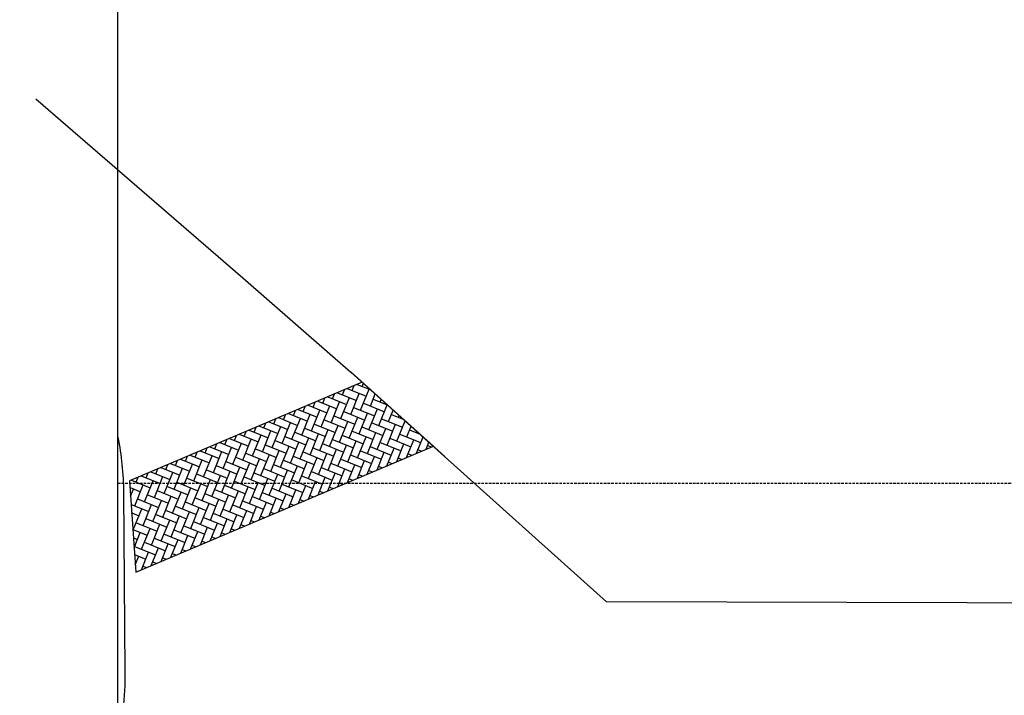
# Model space of a CAD drawing. Units: centimetres. Extents: x 58915 to 118006, y 135282 to 187460.
# Drawn here: x 67871 to 71852, y 171024 to 173755 of the extents above; entities that cross this region are included whole.
import ezdxf

# ---------------------------------------------------------------- set-up
doc = ezdxf.new("R2010")
doc.units = ezdxf.units.CM
doc.header["$LTSCALE"] = 10
doc.linetypes.add('DASHEDX2', pattern=[1.5, 1, -0.5])
doc.layers.add('EXIST PORTAO', color=1, linetype='Continuous', lineweight=9)
for name, color, linetype in [('GRAMA 2', 91, 'Continuous'), ('HACHURA PAVER 8 CM', 250, 'Continuous'), ('IMPLANTAÇÃO-PISO', 1, 'Continuous'), ('L-REMOCAO-MFIO', 210, 'DASHEDX2'), ('L_EDIF ALVENARIA', 5, 'Continuous'), ('L_GRADE', 2, 'GRADE'), ('L_PORTAO', 1, 'Continuous'), ('PASSEIO', 2, 'Continuous'), ('PG-MF', 3, 'Continuous')]:
    doc.layers.add(name, color=color, linetype=linetype)
doc.linetypes.add('GRADE', pattern='A,2,-0.2,["/\\",Standard,S=0.5,R=0,X=-0.1,Y=-0.25],-0.85', length=3.05)

msp = doc.modelspace()

# ---------------------------------------------------------------- hatches: boundary and pattern name
at = {"layer": 'GRAMA 2'}
h = msp.add_hatch(color=256, dxfattribs=at)
edge = h.paths.add_edge_path()
edge.add_line((77010.972, 166745.71), (77654.663, 166930.39))
edge.add_arc((78064.109, 165561.184), 1429.115, 92.786291, 106.648718, ccw=False)
edge.add_arc((78084.894, 165851.279), 1140.906, 77.277543, 94.537357, ccw=False)
edge.add_line((78336.154, 166964.174), (78851.013, 167512.465))
edge.add_arc((78778.118, 167580.916), 99.996, 316.801152, 383.396377)
edge.add_arc((78778.11, 167580.913), 100.005, 23.396377, 90.295437)
edge.add_line((78777.595, 167680.916), (76531.213, 167675.171))
edge.add_arc((78009.308, 156077.908), 11691.077, 97.2633074, 107.0690904)
edge.add_arc((73372.38, 170621.257), 3576.467, 254.061637, 289.694865, ccw=False)
edge.add_arc((71902.842, 164072.715), 3147.534, 81.091285, 110.610904)
edge.add_arc((85542.728, 266217.814), 100289.32, 261.54379799, 263.67759943)
edge.add_arc((51682301.209, -5734736.676), 51944107.854, 173.4763159678, 173.4766469545, ccw=False)
edge.add_line((74532.668, 166836.584), (76228.256, 166674.755))
edge.add_arc((76364.912, 169519.866), 2848.391, 267.250093, 283.109664)
at = {"layer": 'HACHURA PAVER 8 CM'}
h = msp.add_hatch(dxfattribs=at)
h.set_pattern_fill('AR-HBONE', color=256, scale=0.3, angle=-67.03425, style=0)
h.set_pattern_definition([(337.96575, (-103386.7, 180688.725), (39.688634, 16.818833), [91.44, -30.48]), (67.96575, (-103358.447, 180677.29), (39.688634, 16.818833), [91.44, -30.48])])
h.paths.add_polyline_path([(68315.418, 171890.721), (68340.809, 171521.351), (69543.707, 172031.102), (69256.04, 172289.328)])

# ---------------------------------------------------------------- linework, layer by layer
at = {"layer": 'EXIST PORTAO', "lineweight": -2}
msp.add_lwpolyline([(69212.024, 172330.647), (69590.004, 171989.291)], dxfattribs=at)
at = {"layer": 'IMPLANTAÇÃO-PISO'}
msp.add_line((68268.267, 160991.108), (68268.267, 187459.873), dxfattribs=at)
at = {"layer": 'L-REMOCAO-MFIO'}
msp.add_line((68268.267, 171880.91), (117920.573, 171880.91), dxfattribs=at)
at = {"layer": 'L_EDIF ALVENARIA', "lineweight": -2}
msp.add_lwpolyline([(67935.924, 173434.72), (68773.872, 172711.258)], dxfattribs=at)
at = {"layer": 'L_GRADE', "lineweight": -2, "ltscale": 0.5}
for points in [[(68773.872, 172711.258), (69210.292, 172330.643)], [(69588.272, 171989.287), (70243.256, 171401.641)], [(76615.277, 171380.973), (74618.22, 171389.832), (70243.256, 171401.641)]]:
    msp.add_lwpolyline(points, dxfattribs=at)
at = {"layer": 'L_PORTAO', "lineweight": -2}
msp.add_lwpolyline([(69210.292, 172330.643), (69588.272, 171989.287)], dxfattribs=at)
at = {"layer": 'PASSEIO'}
msp.add_lwpolyline([(68315.418, 171890.721), (68340.809, 171521.351), (69543.707, 172031.102), (69256.04, 172289.328), (68315.418, 171890.721)], dxfattribs=at)
at = {"layer": 'PG-MF'}
msp.add_lwpolyline([(68268.267, 172067.204, -0.04675799), (68290.854, 171844.397), (68296.348, 171119.357, -0.05042422), (68268.267, 170818.888, -0.05042422)], format="xyb", dxfattribs=at)

doc.saveas('drawing.dxf')
